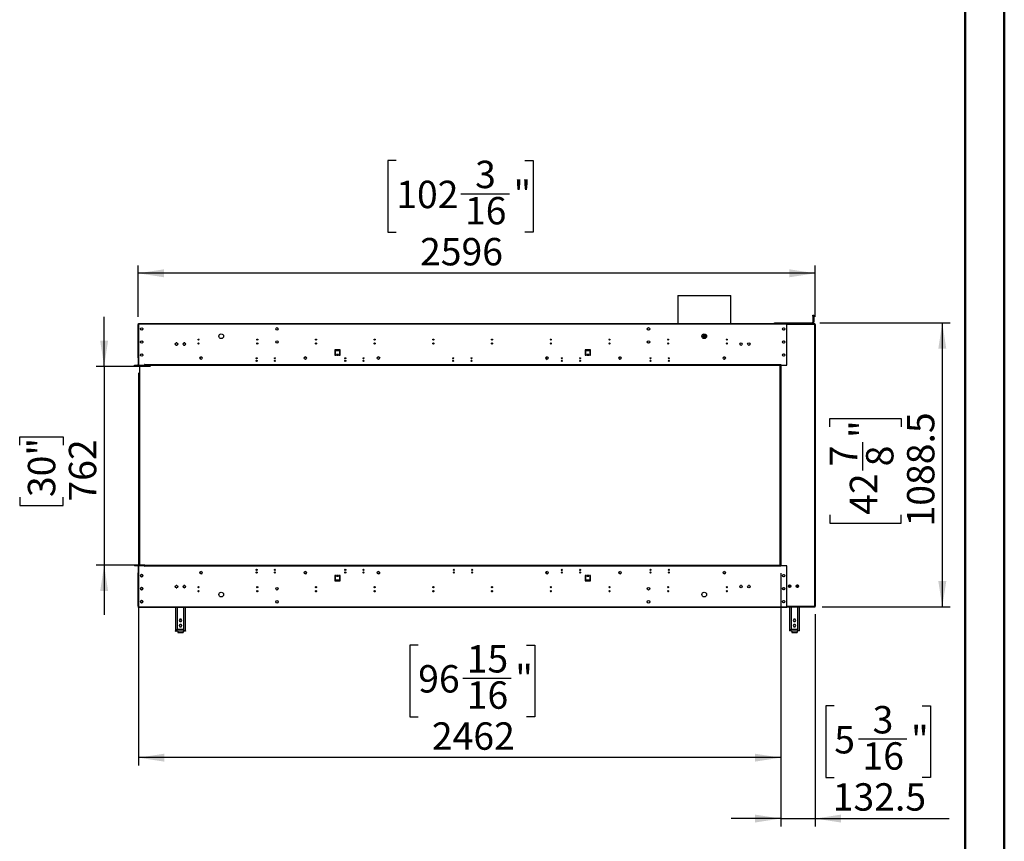
# Model space of a CAD drawing. Units: millimetres. Extents: x 2 to 6302, y 6 to 8916.
# Drawn here: x 2527 to 6302, y 2572 to 5721 of the extents above; entities that cross this region are included whole.
import ezdxf

# ---------------------------------------------------------------- set-up
doc = ezdxf.new("R2010")
doc.units = ezdxf.units.MM
doc.header["$LTSCALE"] = 30
doc.layers.add('FORMAT', color=7, linetype='Continuous')
doc.styles.add('SLDTEXTSTYLE0', font='TXT', dxfattribs={"width": 0.75})
doc.dimstyles.new('SLDDIMSTYLE0', dxfattribs={"dimtxt": 105, "dimasz": 99.06, "dimexe": 0, "dimexo": 0.0625, "dimgap": 26.25, "dimtad": 1, "dimdec": 1, "dimrnd": 1e-09, "dimzin": 12, "dimdsep": 46, "dimtxsty": 'SLDTEXTSTYLE0', "dimsah": 1, "dimcen": 0.09, "dimadec": 0, "dimazin": 3, "dimtfac": 1, "dimtdec": 1, "dimtofl": 0, "dimtmove": 0, "dimatfit": 3, "dimfxl": 0, "dimfrac": 2, "dimtolj": 1, "dimtzin": 12, "dimarcsym": 0})
doc.dimstyles.new('SLDDIMSTYLE1', dxfattribs={"dimtxt": 105, "dimasz": 99.06, "dimexe": 0, "dimexo": 0.0625, "dimgap": 26.25, "dimtad": 1, "dimdec": 1, "dimrnd": 1e-09, "dimzin": 12, "dimdsep": 46, "dimtxsty": 'SLDTEXTSTYLE0', "dimsah": 1, "dimcen": 0.09, "dimadec": 0, "dimazin": 3, "dimtfac": 1, "dimtdec": 1, "dimtmove": 0, "dimatfit": 0, "dimfxl": 0, "dimfrac": 2, "dimtolj": 1, "dimtzin": 12, "dimarcsym": 0})

# ---------------------------------------------------------------- blocks, each defined once
blk = doc.blocks.new('_D')
at = {"layer": 'FORMAT'}
for p, q in [((5595.7, 4558.7), (6094.6, 4558.7)), ((6064.6, 4558.7), (6064.6, 3470.2)), ((5632.9, 4160.9), (5632.9, 4192.9)), ((5632.9, 4192.9), (5907.5, 4192.9)), ((5907.5, 4192.9), (5907.5, 4160.9)), ((5759.5, 3993.8), (5759.5, 4102.2)), ((5632.9, 3823.3), (5632.9, 3791.3)), ((5907.5, 3791.3), (5907.5, 3823.3)), ((5632.9, 3791.3), (5907.5, 3791.3)), ((5603.9, 3470.2), (6094.6, 3470.2))]:
    blk.add_line(p, q, dxfattribs=at)
for points in [[(6064.6, 4558.7), (6049.4, 4459.7), (6079.9, 4459.7)], [(6064.6, 3470.2), (6079.9, 3569.3), (6049.4, 3569.3)]]:
    blk.add_solid(points, dxfattribs=at)
at = {"layer": 'FORMAT', "char_height": 105, "attachment_point": 1, "rotation": 90, "style": 'SLDTEXTSTYLE0'}
for s, insert in [('1088.5', (5929.3, 3778.7)), ('"', (5710, 4117.6)), ('7', (5633.3, 4009.2)), ('8', (5772.2, 4009.2)), ('42', (5710, 3823.3))]:
    blk.add_mtext(s, dxfattribs=dict(at, insert=insert))
blk = doc.blocks.new('_D_1')
at = {"layer": 'FORMAT'}
for p, q in [((5445.1, 3600), (5445.1, 2629.3)), ((5577.6, 3443.2), (5577.6, 2629.3)), ((5650.3, 3091), (5618.3, 3091)), ((5618.3, 3091), (5618.3, 2816.4)), ((5987.9, 3091), (6019.9, 3091)), ((6019.9, 3091), (6019.9, 2816.4)), ((5743.3, 2964.5), (5929.2, 2964.5)), ((5618.3, 2816.4), (5650.3, 2816.4)), ((6019.9, 2816.4), (5987.9, 2816.4)), ((5445.1, 2659.3), (5254.6, 2659.3)), ((5445.1, 2659.3), (5577.6, 2659.3)), ((5577.6, 2659.3), (6090.7, 2659.3))]:
    blk.add_line(p, q, dxfattribs=at)
for points in [[(5445.1, 2659.3), (5346, 2674.5), (5346, 2644)], [(5577.6, 2659.3), (5676.7, 2644), (5676.7, 2674.5)]]:
    blk.add_solid(points, dxfattribs=at)
at = {"layer": 'FORMAT', "char_height": 105, "attachment_point": 1, "style": 'SLDTEXTSTYLE0'}
for s, insert in [('3', (5797.5, 3090.6)), ('5', (5650.3, 3013.9)), ('"', (5944.6, 3013.9)), ('16', (5758.7, 2951.7)), ('132.5', (5644.6, 2794.6))]:
    blk.add_mtext(s, dxfattribs=dict(at, insert=insert))
blk = doc.blocks.new('_D_2')
at = {"layer": 'FORMAT'}
for p, q in [((2983.1, 4367.5), (2983.1, 2862.7)), ((5445.1, 3600), (5445.1, 2862.7)), ((4055.3, 3324.4), (4023.3, 3324.4)), ((4023.3, 3324.4), (4023.3, 3049.8)), ((4470.5, 3324.4), (4502.5, 3324.4)), ((4502.5, 3324.4), (4502.5, 3049.8)), ((4225.9, 3197.9), (4411.8, 3197.9)), ((4023.3, 3049.8), (4055.3, 3049.8)), ((4502.5, 3049.8), (4470.5, 3049.8)), ((5445.1, 2892.7), (2983.1, 2892.7))]:
    blk.add_line(p, q, dxfattribs=at)
for points in [[(2983.1, 2892.7), (3082.2, 2877.4), (3082.2, 2907.9)], [(5445.1, 2892.7), (5346, 2907.9), (5346, 2877.4)]]:
    blk.add_solid(points, dxfattribs=at)
at = {"layer": 'FORMAT', "char_height": 105, "attachment_point": 1, "style": 'SLDTEXTSTYLE0'}
for s, insert in [('15', (4241.3, 3324)), ('96', (4055.3, 3247.3)), ('"', (4427.2, 3247.3)), ('16', (4241.3, 3185.1)), ('2462', (4107.7, 3028))]:
    blk.add_mtext(s, dxfattribs=dict(at, insert=insert))
blk = doc.blocks.new('_D_3')
at = {"layer": 'FORMAT'}
for p, q in [((2851.2, 4392), (2851.2, 4582.5)), ((3029, 4392), (2821.2, 4392)), ((2851.2, 4392), (2851.2, 3630)), ((2527.4, 4089.8), (2527.4, 4121.8)), ((2527.4, 4121.8), (2694.1, 4121.8)), ((2694.1, 4121.8), (2694.1, 4089.8)), ((2527.4, 3891.3), (2527.4, 3859.3)), ((2694.1, 3859.3), (2694.1, 3891.3)), ((2527.4, 3859.3), (2694.1, 3859.3)), ((2976.6, 3630), (2821.2, 3630)), ((2851.2, 3630), (2851.2, 3439.5))]:
    blk.add_line(p, q, dxfattribs=at)
for points in [[(2851.2, 4392), (2866.4, 4491), (2836, 4491)], [(2851.2, 3630), (2836, 3530.9), (2866.4, 3530.9)]]:
    blk.add_solid(points, dxfattribs=at)
at = {"layer": 'FORMAT', "char_height": 105, "attachment_point": 1, "rotation": 90, "style": 'SLDTEXTSTYLE0'}
for s, insert in [('30"', (2558.8, 3891.3)), ('762', (2715.9, 3874.2))]:
    blk.add_mtext(s, dxfattribs=dict(at, insert=insert))
blk = doc.blocks.new('_D_4')
at = {"layer": 'FORMAT'}
for p, q in [((3971.1, 5180.8), (3939.1, 5180.8)), ((3939.1, 5180.8), (3939.1, 4906.2)), ((4463.8, 5180.8), (4495.8, 5180.8)), ((4495.8, 5180.8), (4495.8, 4906.2)), ((4219.2, 5054.2), (4405.1, 5054.2)), ((3939.1, 4906.2), (3971.1, 4906.2)), ((4495.8, 4906.2), (4463.8, 4906.2)), ((2981.6, 4582), (2981.6, 4779.1)), ((5577.6, 4582.7), (5577.6, 4779.1)), ((5577.6, 4749.1), (2981.6, 4749.1))]:
    blk.add_line(p, q, dxfattribs=at)
for points in [[(2981.6, 4749.1), (3080.7, 4733.8), (3080.7, 4764.3)], [(5577.6, 4749.1), (5478.5, 4764.3), (5478.5, 4733.8)]]:
    blk.add_solid(points, dxfattribs=at)
at = {"layer": 'FORMAT', "char_height": 105, "attachment_point": 1, "style": 'SLDTEXTSTYLE0'}
for s, insert in [('3', (4273.4, 5180.4)), ('102', (3971.1, 5103.7)), ('"', (4420.5, 5103.7)), ('16', (4234.6, 5041.5)), ('2596', (4062.3, 4884.4))]:
    blk.add_mtext(s, dxfattribs=dict(at, insert=insert))

msp = doc.modelspace()

# ---------------------------------------------------------------- linework, layer by layer
at = {"color": 7, "linetype": 'Continuous', "lineweight": 50}
for p, q in [((6302.37, 6.44), (6302.37, 8916.44)), ((6152.37, 156.44), (6152.37, 8766.16))]:
    msp.add_line(p, q, dxfattribs=at)
at = {"color": 7, "linetype": 'Continuous', "lineweight": 25}
for p, q in [((5050.85, 4663.54), (5050.85, 4557.21)), ((5050.85, 4663.54), (5080.23, 4663.54)), ((5080.23, 4663.54), (5254.05, 4663.54)), ((5254.05, 4557.21), (5254.05, 4663.54)), ((5568.73, 4588.71), (5571.73, 4588.71)), ((5568.73, 4584.71), (5568.73, 4588.71)), ((5568.73, 4584.71), (5568.73, 4561.71)), ((5571.73, 4584.71), (5568.73, 4584.71)), ((5571.73, 4588.71), (5571.73, 4584.71)), ((5571.73, 4584.71), (5571.73, 4561.71)), ((2981.6, 4425.46), (2981.6, 4551.96)), ((2983.1, 4557.21), (5468.6, 4557.21)), ((2983.1, 4554.71), (2983.1, 4557.21)), ((5468.6, 4554.71), (2983.1, 4554.71)), ((2983.1, 4554.71), (2983.1, 4397.46)), ((2990.55, 4534.35), (2990.55, 4537.07)), ((2991.64, 4538.97), (2994, 4540.33)), ((2994, 4531.09), (2991.64, 4532.45)), ((2996.19, 4540.33), (2998.55, 4538.97)), ((2998.55, 4532.45), (2996.19, 4531.09)), ((2999.65, 4537.07), (2999.65, 4534.35)), ((4934.55, 4538.59), (4938.22, 4540.71)), ((4934.55, 4533.33), (4934.55, 4538.59)), ((4938.22, 4531.21), (4934.55, 4533.33)), ((5421.73, 4557.21), (5421.73, 4558.71)), ((5421.73, 4558.71), (5425.73, 4558.71)), ((5425.73, 4558.71), (5565.73, 4558.71)), ((5451.98, 4536.8), (5453.34, 4539.17)), ((5453.34, 4532.25), (5451.98, 4534.62)), ((5455.23, 4540.26), (5457.96, 4540.26)), ((5457.96, 4531.16), (5455.23, 4531.16)), ((5459.86, 4539.17), (5461.22, 4536.8)), ((5461.22, 4534.62), (5459.86, 4532.25)), ((5468.6, 4557.21), (5468.6, 4554.71)), ((5573.89, 4555.71), (5468.6, 4555.71)), ((5468.6, 4397.46), (5468.6, 4554.71)), ((5565.73, 4558.71), (5565.73, 4555.71)), ((5568.73, 4561.71), (5571.73, 4561.71)), ((5574.6, 4555.71), (5573.89, 4555.71)), ((5574.6, 4554.21), (5574.36, 4554.21)), ((5574.6, 4555.71), (5574.6, 4554.21)), ((5574.6, 4552.71), (5574.6, 3473.21)), ((5577.6, 4552.71), (5574.6, 4552.71)), ((5577.6, 4552.71), (5577.6, 3473.21)), ((5151.18, 4512.27), (5151.18, 4510.17)), ((5152.35, 4509.38), (5152.35, 4512.28)), ((5152.42, 4510.17), (5152.42, 4512.27)), ((5152.76, 4510.17), (5152.42, 4510.17)), ((5152.76, 4512.21), (5152.76, 4510.17)), ((5155.48, 4505.94), (5155.23, 4505.92)), ((2990.55, 4484.35), (2990.55, 4487.07)), ((2991.64, 4488.97), (2994, 4490.33)), ((2994, 4481.09), (2991.64, 4482.45)), ((2996.19, 4490.33), (2998.55, 4488.97)), ((2998.55, 4482.45), (2996.19, 4481.09)), ((2999.65, 4487.07), (2999.65, 4484.35)), ((3125.34, 4481.12), (3123.98, 4478.76)), ((3123.98, 4476.57), (3125.34, 4474.2)), ((3127.23, 4473.11), (3129.96, 4473.11)), ((3129.96, 4482.21), (3127.24, 4482.21)), ((3133.22, 4478.76), (3131.86, 4481.12)), ((3131.86, 4474.2), (3133.22, 4476.57)), ((3155.34, 4481.12), (3153.98, 4478.76)), ((3153.98, 4476.57), (3155.34, 4474.2)), ((3157.23, 4473.11), (3159.96, 4473.11)), ((3159.96, 4482.21), (3157.24, 4482.21)), ((3163.22, 4478.76), (3161.86, 4481.12)), ((3161.86, 4474.2), (3163.22, 4476.57)), ((3755.85, 4455.46), (3735.85, 4455.46)), ((3735.85, 4455.46), (3735.85, 4435.46)), ((3755.85, 4435.46), (3755.85, 4455.46)), ((4715.85, 4455.46), (4695.85, 4455.46)), ((4695.85, 4455.46), (4695.85, 4435.46)), ((4715.85, 4435.46), (4715.85, 4455.46)), ((4934.55, 4488.59), (4938.22, 4490.71)), ((4934.55, 4483.33), (4934.55, 4488.59)), ((4938.22, 4481.21), (4934.55, 4483.33)), ((5451.98, 4486.8), (5453.34, 4489.17)), ((5453.34, 4482.25), (5451.98, 4484.62)), ((5455.23, 4490.26), (5457.96, 4490.26)), ((5457.96, 4481.16), (5455.23, 4481.16)), ((5459.86, 4489.17), (5461.22, 4486.8)), ((5461.22, 4484.62), (5459.86, 4482.25)), ((2983.1, 4425.46), (2981.6, 4425.46)), ((2981.6, 4424.71), (2981.6, 4425.46)), ((2983.1, 4424.71), (2981.6, 4424.71)), ((2981.6, 4424.71), (2981.6, 4398.96)), ((2990.55, 4434.35), (2990.55, 4437.07)), ((2991.64, 4438.97), (2994, 4440.33)), ((2994, 4431.09), (2991.64, 4432.45)), ((2996.19, 4440.33), (2998.55, 4438.97)), ((2998.55, 4432.45), (2996.19, 4431.09)), ((2999.65, 4437.07), (2999.65, 4434.35)), ((3735.85, 4435.96), (3739.85, 4435.96)), ((3735.85, 4435.46), (3739.85, 4435.46)), ((3737.85, 4437.46), (3737.85, 4453.46)), ((3737.85, 4453.46), (3753.85, 4453.46)), ((3739.85, 4437.46), (3737.85, 4437.46)), ((3739.85, 4435.46), (3739.85, 4437.46)), ((3749.85, 4437.46), (3741.85, 4437.46)), ((3741.85, 4437.46), (3741.85, 4435.46)), ((3741.85, 4435.96), (3749.85, 4435.96)), ((3741.85, 4435.46), (3749.85, 4435.46)), ((3749.85, 4435.46), (3749.85, 4437.46)), ((3753.85, 4437.46), (3751.85, 4437.46)), ((3751.85, 4437.46), (3751.85, 4435.46)), ((3751.85, 4435.96), (3755.85, 4435.96)), ((3751.85, 4435.46), (3755.85, 4435.46)), ((3753.85, 4453.46), (3753.85, 4437.46)), ((4695.85, 4435.96), (4699.85, 4435.96)), ((4695.85, 4435.46), (4699.85, 4435.46)), ((4697.85, 4453.46), (4713.85, 4453.46)), ((4697.85, 4437.46), (4697.85, 4453.46)), ((4699.85, 4437.46), (4697.85, 4437.46)), ((4699.85, 4435.46), (4699.85, 4437.46)), ((4701.85, 4437.46), (4701.85, 4435.46)), ((4709.85, 4437.46), (4701.85, 4437.46)), ((4701.85, 4435.96), (4709.85, 4435.96)), ((4701.85, 4435.46), (4709.85, 4435.46)), ((4709.85, 4435.46), (4709.85, 4437.46)), ((4713.85, 4437.46), (4711.85, 4437.46)), ((4711.85, 4437.46), (4711.85, 4435.46)), ((4711.85, 4435.96), (4715.85, 4435.96)), ((4711.85, 4435.46), (4715.85, 4435.46)), ((4713.85, 4453.46), (4713.85, 4437.46)), ((5451.98, 4436.8), (5453.34, 4439.17)), ((5453.34, 4432.25), (5451.98, 4434.62)), ((5455.23, 4440.26), (5457.96, 4440.26)), ((5457.96, 4431.16), (5455.23, 4431.16)), ((5459.86, 4439.17), (5461.22, 4436.8)), ((5461.22, 4434.62), (5459.86, 4432.25)), ((2968.1, 4395.96), (2968.1, 4397.46)), ((2968.1, 4397.46), (3006.6, 4397.46)), ((2968.1, 4395.96), (3006.6, 4395.96)), ((2981.6, 4398.96), (2983.1, 4398.96)), ((2987.1, 4395.96), (2987.1, 3629.96)), ((3006.6, 4399.21), (3005.85, 4399.21)), ((3005.85, 4399.21), (3005.85, 4397.46)), ((3006.6, 4398.46), (3006.6, 4399.21)), ((3006.6, 4398.46), (3006.6, 4397.46)), ((5445.1, 4398.46), (3006.6, 4398.46)), ((3006.6, 4395.96), (3006.6, 4397.46)), ((5445.1, 4397.46), (3006.6, 4397.46)), ((5445.1, 4395.96), (3006.6, 4395.96)), ((5443.1, 3629.96), (5443.1, 4395.96)), ((5443.6, 3629.96), (5443.6, 4395.96)), ((5443.6, 4395.96), (5445.1, 4395.96)), ((5445.85, 4399.21), (5445.1, 4399.21)), ((5445.1, 4399.21), (5445.1, 4398.46)), ((5445.1, 4397.46), (5445.1, 4398.46)), ((5445.85, 4397.46), (5445.1, 4397.46)), ((5445.1, 4395.96), (5445.1, 4397.46)), ((5445.1, 3629.96), (5445.1, 4395.96)), ((5446.6, 4395.96), (5445.1, 4395.96)), ((5445.85, 4397.46), (5445.85, 4399.21)), ((5445.85, 4397.46), (5468.6, 4397.46)), ((5446.6, 3629.96), (5446.6, 4395.96)), ((5446.6, 4395.96), (5448.1, 4395.96)), ((5448.1, 4395.96), (5448.1, 4397.46)), ((2968.1, 3629.96), (2968.1, 3628.46)), ((3006.6, 3629.96), (2968.1, 3629.96)), ((3006.6, 3628.46), (2968.1, 3628.46)), ((2981.6, 3626.96), (2983.1, 3626.96)), ((2981.6, 3626.96), (2981.6, 3601.21)), ((2983.1, 3628.46), (2983.1, 3471.21)), ((3005.85, 3628.46), (3005.85, 3626.71)), ((3005.85, 3626.71), (3006.6, 3626.71)), ((3006.6, 3629.96), (3006.6, 3628.46)), ((3006.6, 3629.96), (5445.1, 3629.96)), ((3006.6, 3628.46), (5445.1, 3628.46)), ((3006.6, 3628.46), (3006.6, 3627.46)), ((3006.6, 3627.46), (5445.1, 3627.46)), ((3006.6, 3626.71), (3006.6, 3627.46)), ((5443.6, 3629.96), (5445.1, 3629.96)), ((5445.1, 3629.96), (5446.6, 3629.96)), ((5445.1, 3629.96), (5445.1, 3628.46)), ((5445.1, 3628.46), (5445.85, 3628.46)), ((5445.1, 3627.46), (5445.1, 3628.46)), ((5445.1, 3627.46), (5445.1, 3626.71)), ((5445.1, 3626.71), (5445.85, 3626.71)), ((5445.85, 3626.71), (5445.85, 3628.46)), ((5468.6, 3628.46), (5445.85, 3628.46)), ((5448.1, 3629.96), (5446.6, 3629.96)), ((5448.1, 3628.46), (5448.1, 3629.96)), ((5468.6, 3471.21), (5468.6, 3628.46)), ((2983.1, 3601.21), (2981.6, 3601.21)), ((2981.6, 3600.46), (2981.6, 3601.21)), ((2981.6, 3600.46), (2983.1, 3600.46)), ((2981.6, 3473.96), (2981.6, 3600.46)), ((2990.55, 3591.57), (2990.55, 3588.85)), ((2994, 3594.83), (2991.64, 3593.47)), ((2991.64, 3586.95), (2994, 3585.59)), ((2998.55, 3593.47), (2996.19, 3594.83)), ((2996.19, 3585.59), (2998.55, 3586.95)), ((2999.65, 3588.85), (2999.65, 3591.57)), ((3220.47, 3598.81), (3226.4, 3598.81)), ((3620.47, 3598.81), (3626.4, 3598.81)), ((3739.85, 3590.46), (3735.85, 3590.46)), ((3735.85, 3590.46), (3735.85, 3570.46)), ((3735.85, 3589.96), (3739.85, 3589.96)), ((3737.85, 3572.46), (3737.85, 3588.46)), ((3737.85, 3588.46), (3739.85, 3588.46)), ((3739.85, 3588.46), (3739.85, 3590.46)), ((3749.85, 3590.46), (3741.85, 3590.46)), ((3741.85, 3590.46), (3741.85, 3588.46)), ((3741.85, 3589.96), (3749.85, 3589.96)), ((3741.85, 3588.46), (3749.85, 3588.46)), ((3749.85, 3588.46), (3749.85, 3590.46)), ((3755.85, 3590.46), (3751.85, 3590.46)), ((3751.85, 3590.46), (3751.85, 3588.46)), ((3751.85, 3589.96), (3755.85, 3589.96)), ((3751.85, 3588.46), (3753.85, 3588.46)), ((3753.85, 3588.46), (3753.85, 3572.46)), ((3755.85, 3570.46), (3755.85, 3590.46)), ((3900.47, 3598.81), (3906.4, 3598.81)), ((4546.47, 3598.81), (4552.4, 3598.81)), ((4604, 3611.46), (4607.7, 3611.46)), ((4674, 3611.46), (4677.7, 3611.46)), ((4699.85, 3590.46), (4695.85, 3590.46)), ((4695.85, 3590.46), (4695.85, 3570.46)), ((4695.85, 3589.96), (4699.85, 3589.96)), ((4697.85, 3572.46), (4697.85, 3588.46)), ((4697.85, 3588.46), (4699.85, 3588.46)), ((4699.85, 3588.46), (4699.85, 3590.46)), ((4709.85, 3590.46), (4701.85, 3590.46)), ((4701.85, 3590.46), (4701.85, 3588.46)), ((4701.85, 3589.96), (4709.85, 3589.96)), ((4701.85, 3588.46), (4709.85, 3588.46)), ((4709.85, 3588.46), (4709.85, 3590.46)), ((4715.85, 3590.46), (4711.85, 3590.46)), ((4711.85, 3590.46), (4711.85, 3588.46)), ((4711.85, 3589.96), (4715.85, 3589.96)), ((4711.85, 3588.46), (4713.85, 3588.46)), ((4713.85, 3588.46), (4713.85, 3572.46)), ((4715.85, 3570.46), (4715.85, 3590.46)), ((4826.47, 3598.81), (4829.1, 3598.81)), ((4829.1, 3598.81), (4829.1, 3597.3)), ((4830.6, 3598.81), (4832.4, 3598.81)), ((4830.6, 3597.55), (4830.6, 3598.81)), ((4947.6, 3611.31), (4947.59, 3611.31)), ((5226.47, 3598.81), (5229.1, 3598.81)), ((5229.1, 3598.81), (5229.1, 3597.3)), ((5230.6, 3598.81), (5232.4, 3598.81)), ((5230.6, 3597.55), (5230.6, 3598.81)), ((5451.98, 3591.3), (5453.34, 3593.67)), ((5453.34, 3586.75), (5451.98, 3589.12)), ((5455.23, 3594.76), (5457.96, 3594.76)), ((5459.86, 3593.67), (5461.22, 3591.3)), ((5461.22, 3589.12), (5459.86, 3586.75)), ((3125.44, 3551.81), (3123.95, 3549.22)), ((3130.34, 3552.68), (3126.86, 3552.68)), ((3130.22, 3552.73), (3126.98, 3552.73)), ((3133.25, 3549.22), (3131.75, 3551.81)), ((3155.44, 3551.81), (3153.95, 3549.22)), ((3160.34, 3552.68), (3156.86, 3552.68)), ((3160.22, 3552.73), (3156.98, 3552.73)), ((3163.25, 3549.22), (3161.75, 3551.81)), ((3735.85, 3579.81), (3737.85, 3579.81)), ((3735.85, 3578.68), (3737.85, 3578.68)), ((3735.85, 3570.46), (3755.85, 3570.46)), ((3753.85, 3572.46), (3737.85, 3572.46)), ((3753.85, 3579.81), (3755.85, 3579.81)), ((3753.85, 3578.68), (3755.85, 3578.68)), ((4695.85, 3579.81), (4697.85, 3579.81)), ((4695.85, 3578.68), (4697.85, 3578.68)), ((4695.85, 3570.46), (4715.85, 3570.46)), ((4713.85, 3572.46), (4697.85, 3572.46)), ((4713.85, 3579.81), (4715.85, 3579.81)), ((4713.85, 3578.68), (4715.85, 3578.68)), ((5294.84, 3552.68), (5291.36, 3552.68)), ((5324.84, 3552.68), (5321.36, 3552.68)), ((5457.96, 3585.66), (5455.23, 3585.66)), ((5477.34, 3549.92), (5479.97, 3554.47)), ((5479.97, 3545.37), (5477.34, 3549.92)), ((5483.68, 3548.68), (5478.06, 3548.68)), ((5483.62, 3548.46), (5478.19, 3548.46)), ((5479.97, 3554.47), (5480.46, 3554.47)), ((5507.34, 3549.92), (5509.97, 3554.47)), ((5509.97, 3545.37), (5507.34, 3549.92)), ((5513.68, 3548.68), (5508.06, 3548.68)), ((5513.62, 3548.46), (5508.19, 3548.46)), ((5509.97, 3554.47), (5510.46, 3554.47)), ((2990.55, 3541.57), (2990.55, 3538.85)), ((2994, 3544.83), (2991.64, 3543.47)), ((2991.64, 3536.95), (2994, 3535.59)), ((2998.55, 3543.47), (2996.19, 3544.83)), ((2996.19, 3535.59), (2998.55, 3536.95)), ((2999.65, 3538.85), (2999.65, 3541.57)), ((3124.01, 3547.02), (3125.23, 3544.91)), ((3127.55, 3543.63), (3129.64, 3543.63)), ((3131.97, 3544.91), (3133.18, 3547.02)), ((3154.01, 3547.02), (3155.23, 3544.91)), ((3157.55, 3543.63), (3159.64, 3543.63)), ((3161.97, 3544.91), (3163.18, 3547.02)), ((5451.98, 3541.3), (5453.34, 3543.67)), ((5453.34, 3536.75), (5451.98, 3539.12)), ((5455.23, 3544.76), (5457.96, 3544.76)), ((5457.96, 3535.66), (5455.23, 3535.66)), ((5459.86, 3543.67), (5461.22, 3541.3)), ((5461.22, 3539.12), (5459.86, 3536.75)), ((5482.35, 3546.46), (5479.34, 3546.46)), ((5480.46, 3545.37), (5479.97, 3545.37)), ((5512.35, 3546.46), (5509.34, 3546.46)), ((5510.46, 3545.37), (5509.97, 3545.37)), ((2990.55, 3491.57), (2990.55, 3488.85)), ((2994, 3494.83), (2991.64, 3493.47)), ((2991.64, 3486.95), (2994, 3485.59)), ((2998.55, 3493.47), (2996.19, 3494.83)), ((2996.19, 3485.59), (2998.55, 3486.95)), ((2999.65, 3488.85), (2999.65, 3491.57)), ((5451.98, 3491.3), (5453.34, 3493.67)), ((5453.34, 3486.75), (5451.98, 3489.12)), ((5455.23, 3494.76), (5457.96, 3494.76)), ((5457.96, 3485.66), (5455.23, 3485.66)), ((5459.86, 3493.67), (5461.22, 3491.3)), ((5461.22, 3489.12), (5459.86, 3486.75)), ((5574.6, 3473.21), (5577.6, 3473.21)), ((2983.1, 3468.71), (2983.1, 3471.21)), ((2983.1, 3471.21), (5468.6, 3471.21)), ((5468.6, 3468.71), (2983.1, 3468.71)), ((3124.6, 3468.71), (3124.6, 3378.68)), ((3162.6, 3378.68), (3162.6, 3468.71)), ((5468.6, 3471.21), (5468.6, 3468.71)), ((5468.6, 3470.21), (5573.89, 3470.21)), ((5478.6, 3470.21), (5478.6, 3378.68)), ((5516.6, 3378.68), (5516.6, 3470.21)), ((5573.89, 3470.21), (5574.6, 3470.21)), ((5574.36, 3471.71), (5574.6, 3471.71)), ((5574.6, 3470.21), (5574.6, 3471.71)), ((3140.97, 3423.23), (3138.34, 3418.68)), ((3138.34, 3418.68), (3140.97, 3414.13)), ((3140.97, 3403.23), (3138.34, 3398.68)), ((3138.34, 3398.68), (3140.97, 3394.13)), ((3140.97, 3422.66), (3138.51, 3418.39)), ((3140.97, 3402.66), (3138.51, 3398.39)), ((3146.23, 3423.23), (3140.97, 3423.23)), ((3146.23, 3422.66), (3140.97, 3422.66)), ((3140.97, 3414.13), (3146.23, 3414.13)), ((3146.23, 3403.23), (3140.97, 3403.23)), ((3146.23, 3402.66), (3140.97, 3402.66)), ((3148.85, 3418.68), (3146.23, 3423.23)), ((3148.69, 3418.39), (3146.23, 3422.66)), ((3146.23, 3414.13), (3148.85, 3418.68)), ((3148.85, 3398.68), (3146.23, 3403.23)), ((3148.69, 3398.39), (3146.23, 3402.66)), ((3146.23, 3394.13), (3148.85, 3398.68)), ((5494.97, 3423.23), (5492.34, 3418.68)), ((5492.34, 3418.68), (5494.97, 3414.13)), ((5494.97, 3403.23), (5492.34, 3398.68)), ((5492.34, 3398.68), (5494.97, 3394.13)), ((5500.23, 3423.23), (5494.97, 3423.23)), ((5494.97, 3414.13), (5500.23, 3414.13)), ((5500.23, 3403.23), (5494.97, 3403.23)), ((5502.85, 3418.68), (5500.23, 3423.23)), ((5500.23, 3414.13), (5502.85, 3418.68)), ((5502.85, 3398.68), (5500.23, 3403.23)), ((5500.23, 3394.13), (5502.85, 3398.68)), ((3124.6, 3378.11), (3124.6, 3378.68)), ((3130.6, 3378.68), (3124.6, 3378.68)), ((3124.6, 3378.11), (3127.6, 3378.11)), ((3127.6, 3378.11), (3127.6, 3378.68)), ((3127.6, 3378.11), (3127.9, 3378.11)), ((3127.9, 3378.68), (3127.9, 3378.11)), ((3133.6, 3378.11), (3127.9, 3378.11)), ((3130.6, 3378.68), (3130.6, 3384.68)), ((3130.6, 3384.68), (3156.6, 3384.68)), ((3130.6, 3378.68), (3156.6, 3378.68)), ((3133.6, 3378.68), (3133.6, 3372.68)), ((3133.6, 3372.68), (3153.6, 3372.68)), ((3140.97, 3394.13), (3146.23, 3394.13)), ((3153.6, 3378.68), (3153.6, 3372.68)), ((3159.3, 3378.11), (3153.6, 3378.11)), ((3156.6, 3378.68), (3156.6, 3384.68)), ((3162.6, 3378.68), (3156.6, 3378.68)), ((3159.3, 3378.68), (3159.3, 3378.11)), ((3159.3, 3378.11), (3159.6, 3378.11)), ((3159.6, 3378.68), (3159.6, 3378.11)), ((3162.6, 3378.11), (3159.6, 3378.11)), ((3162.6, 3378.68), (3162.6, 3378.11)), ((5484.6, 3378.68), (5478.6, 3378.68)), ((5484.6, 3378.68), (5484.6, 3384.68)), ((5484.6, 3384.68), (5510.6, 3384.68)), ((5484.6, 3378.68), (5510.6, 3378.68)), ((5487.6, 3378.68), (5487.6, 3372.68)), ((5487.6, 3372.68), (5507.6, 3372.68)), ((5494.97, 3394.13), (5500.23, 3394.13)), ((5507.6, 3378.68), (5507.6, 3372.68)), ((5510.6, 3378.68), (5510.6, 3384.68)), ((5516.6, 3378.68), (5510.6, 3378.68))]:
    msp.add_line(p, q, dxfattribs=at)
at = {"color": 8, "linetype": 'Continuous', "lineweight": 25}
for p, q in [((5425.73, 4558.71), (5425.73, 4557.21)), ((5574.6, 4552.71), (5468.6, 4552.71)), ((5155.99, 4507.34), (5155.99, 4508.79)), ((3755.85, 4453.96), (3735.85, 4453.96)), ((4715.85, 4453.96), (4695.85, 4453.96)), ((4947.92, 3612.81), (4947.28, 3612.81)), ((3737.85, 3574.68), (3735.85, 3574.68)), ((3755.85, 3574.68), (3753.85, 3574.68)), ((4697.85, 3574.68), (4695.85, 3574.68)), ((4715.85, 3574.68), (4713.85, 3574.68)), ((5482.96, 3552.68), (5478.94, 3552.68)), ((5512.96, 3552.68), (5508.94, 3552.68)), ((3211.31, 3530.45), (3215.38, 3530.45)), ((3211.92, 3529.42), (3214.78, 3529.42)), ((3436.31, 3530.45), (3440.38, 3530.45)), ((3436.92, 3529.42), (3439.78, 3529.42)), ((3661.31, 3530.45), (3665.38, 3530.45)), ((3661.92, 3529.42), (3664.78, 3529.42)), ((3886.31, 3530.45), (3890.38, 3530.45)), ((3886.92, 3529.42), (3889.78, 3529.42)), ((4111.31, 3530.45), (4115.38, 3530.45)), ((4111.92, 3529.42), (4114.78, 3529.42)), ((4336.31, 3530.45), (4340.38, 3530.45)), ((4336.92, 3529.42), (4339.78, 3529.42)), ((4561.31, 3530.45), (4565.38, 3530.45)), ((4561.92, 3529.42), (4564.78, 3529.42)), ((4786.31, 3530.45), (4790.38, 3530.45)), ((4786.92, 3529.42), (4789.78, 3529.42)), ((5011.31, 3530.45), (5015.38, 3530.45)), ((5011.92, 3529.42), (5014.78, 3529.42)), ((5236.31, 3530.45), (5240.38, 3530.45)), ((5236.92, 3529.42), (5239.78, 3529.42)), ((5453.22, 3543.46), (5459.98, 3543.46)), ((5468.6, 3473.21), (5574.6, 3473.21)), ((3130.6, 3468.71), (3130.6, 3384.68)), ((3156.6, 3384.68), (3156.6, 3468.71)), ((5484.6, 3470.21), (5484.6, 3384.68)), ((5510.6, 3384.68), (5510.6, 3470.21))]:
    msp.add_line(p, q, dxfattribs=at)
at = {"color": 7, "linetype": 'Continuous', "lineweight": 25, "flags": 128}
for points in [[(5151.8, 4507.95), (5152.21, 4508.85), (5152.42, 4510.17)], [(5152.76, 4510.17), (5152.55, 4508.85), (5151.97, 4507.69)]]:
    msp.add_lwpolyline(points, dxfattribs=at)
at = {"color": 7, "linetype": 'Continuous', "lineweight": 25}
for centre, radius in [((2995.1, 4535.71), 4.75), ((3513.6, 4535.96), 4.75), ((4938.1, 4535.96), 4.75), ((5456.6, 4535.71), 4.75), ((3213.35, 4494.96), 2.1), ((3299.9, 4507.96), 9), ((3438.35, 4494.96), 2.1), ((3663.35, 4494.96), 2.1), ((3888.35, 4494.96), 2.1), ((4113.35, 4494.96), 2.1), ((4338.35, 4494.96), 2.1), ((4563.35, 4494.96), 2.1), ((4788.35, 4494.96), 2.1), ((5013.35, 4494.96), 2.1), ((5151.8, 4507.96), 9), ((5152.46, 4507.46), 6), ((5151.8, 4508.07), 4.25), ((5238.35, 4494.96), 2.1), ((2995.1, 4485.71), 4.75), ((3128.6, 4477.66), 4.75), ((3158.6, 4477.66), 4.75), ((3213.35, 4479.96), 2.1), ((3438.35, 4479.96), 2.1), ((3513.6, 4485.96), 4.75), ((3663.35, 4479.96), 2.1), ((3888.35, 4479.96), 2.1), ((4113.35, 4479.96), 2.1), ((4338.35, 4479.96), 2.1), ((4563.35, 4479.96), 2.1), ((4788.35, 4479.96), 2.1), ((4938.1, 4485.96), 4.75), ((5013.35, 4479.96), 2.1), ((5238.35, 4479.96), 2.1), ((5293.1, 4477.66), 4.75), ((5323.1, 4477.66), 4.75), ((5456.6, 4485.71), 4.75), ((2995.1, 4435.71), 4.75), ((3222.85, 4423.96), 4.75), ((3435.85, 4423.46), 2.1), ((3505.85, 4423.46), 2.1), ((3622.85, 4423.96), 4.75), ((3775.85, 4423.46), 2.1), ((3845.85, 4423.46), 2.1), ((3902.85, 4423.96), 4.75), ((4189.68, 4423.46), 2.1), ((4259.68, 4423.46), 2.1), ((4548.85, 4423.96), 4.75), ((4605.85, 4423.46), 2.1), ((4675.85, 4423.46), 2.1), ((4828.85, 4423.96), 4.75), ((4945.85, 4423.46), 2.1), ((5015.85, 4423.46), 2.1), ((5228.85, 4423.96), 4.75), ((5456.6, 4435.71), 4.75), ((3435.85, 4413.46), 2.1), ((3505.85, 4413.46), 2.1), ((3775.85, 4413.46), 2.1), ((3845.85, 4413.46), 2.1), ((4189.68, 4413.46), 2.1), ((4259.68, 4413.46), 2.1), ((4605.85, 4413.46), 2.1), ((4675.85, 4413.46), 2.1), ((4945.85, 4413.46), 2.1), ((5015.85, 4413.46), 2.1), ((2995.1, 3590.21), 4.75), ((3222.85, 3601.96), 4.75), ((3435.85, 3612.46), 2.1), ((3435.85, 3602.46), 2.1), ((3505.85, 3612.46), 2.1), ((3505.85, 3602.46), 2.1), ((3622.85, 3601.96), 4.75), ((3775.85, 3612.46), 2.1), ((3775.85, 3602.46), 2.1), ((3845.85, 3612.46), 2.1), ((3845.85, 3602.46), 2.1), ((3902.85, 3601.96), 4.75), ((4192.02, 3612.46), 2.1), ((4192.02, 3602.46), 2.1), ((4262.02, 3612.46), 2.1), ((4262.02, 3602.46), 2.1), ((4548.85, 3601.96), 4.75), ((4605.85, 3612.46), 2.1), ((4605.85, 3602.46), 2.1), ((4675.85, 3612.46), 2.1), ((4675.85, 3602.46), 2.1), ((4828.85, 3601.96), 4.75), ((4945.85, 3612.46), 2.1), ((4945.85, 3602.46), 2.1), ((5015.85, 3612.46), 2.1), ((5015.85, 3602.46), 2.1), ((5228.85, 3601.96), 4.75), ((5456.6, 3590.21), 4.75), ((3128.6, 3548.26), 4.75), ((3158.6, 3548.26), 4.75), ((5293.1, 3548.26), 4.75), ((5323.1, 3548.26), 4.75), ((5479.1, 3549.92), 4.75), ((5509.1, 3549.92), 4.75), ((2995.1, 3540.21), 4.75), ((3213.35, 3545.96), 2.1), ((3213.35, 3530.96), 2.1), ((3299.9, 3517.96), 9), ((3438.35, 3545.96), 2.1), ((3438.35, 3530.96), 2.1), ((3513.6, 3539.96), 4.75), ((3663.35, 3545.96), 2.1), ((3663.35, 3530.96), 2.1), ((3888.35, 3545.96), 2.1), ((3888.35, 3530.96), 2.1), ((4113.35, 3545.96), 2.1), ((4113.35, 3530.96), 2.1), ((4338.35, 3545.96), 2.1), ((4338.35, 3530.96), 2.1), ((4563.35, 3545.96), 2.1), ((4563.35, 3530.96), 2.1), ((4788.35, 3545.96), 2.1), ((4788.35, 3530.96), 2.1), ((4938.1, 3539.96), 4.75), ((5013.35, 3545.96), 2.1), ((5013.35, 3530.96), 2.1), ((5151.8, 3517.96), 9), ((5238.35, 3545.96), 2.1), ((5238.35, 3530.96), 2.1), ((5456.6, 3540.21), 4.75), ((2995.1, 3490.21), 4.75), ((3513.6, 3489.96), 4.75), ((4938.1, 3489.96), 4.75), ((5456.6, 3490.21), 4.75)]:
    msp.add_circle(centre, radius, dxfattribs=at)
for centre, radius, start, end in [((5565.73, 4561.71), 3, 270, 0), ((5565.73, 4561.71), 6, 270, 0), ((5155.41, 4510.15), 4.24, 179.80449, 269.83027), ((3224.02, 4423.96), 4.75, 97.09212, 262.90787), ((3624.02, 4423.96), 4.75, 97.09211, 262.90789), ((3904.02, 4423.96), 4.75, 97.09215, 262.90785), ((4550.02, 4423.96), 4.75, 97.09215, 262.90785), ((4830.02, 4423.96), 4.75, 97.09216, 262.90784), ((5230.02, 4423.96), 4.75, 97.09209, 262.9079), ((2980.1, 4398.96), 1.5, 270, 0), ((2980.1, 4398.96), 3, 330, 0), ((2980.1, 3626.96), 1.5, 0, 90), ((2980.1, 3626.96), 3, 0, 30), ((3224.02, 3601.96), 4.75, 97.09215, 262.90785), ((3437.02, 3616.17), 2.1, 230.10772, 274.7502), ((3507.02, 3616.17), 2.1, 230.10767, 274.75025), ((3624.02, 3601.96), 4.75, 97.09215, 262.90785), ((3775.85, 3616.17), 2.1, 241.87348, 298.12652), ((3845.85, 3616.17), 2.1, 241.87347, 298.12653), ((3904.02, 3601.96), 4.75, 97.0922, 262.9078), ((4192.02, 3616.17), 2.1, 241.87348, 298.12652), ((4262.02, 3616.17), 2.1, 241.87348, 298.12652), ((4550.02, 3601.96), 4.75, 97.09213, 180), ((4550.02, 3601.96), 4.75, 180, 262.90787), ((4830.02, 3601.96), 4.75, 97.09215, 180), ((4830.02, 3601.96), 4.75, 180, 262.90785), ((4947.02, 3612.46), 2.1, 106.21629, 253.78372), ((4949.35, 3612.46), 2.1, 146.44268, 213.37301), ((5017.02, 3612.46), 2.1, 106.21608, 253.78393), ((5019.35, 3612.46), 2.1, 146.44269, 213.55731), ((5230.02, 3601.96), 4.75, 97.09233, 180), ((5230.02, 3601.96), 4.75, 180, 262.90766)]:
    msp.add_arc(centre, radius, start, end, dxfattribs=at)
for points, knots in [([(2983.1, 4554.51), (2982.96, 4554.44), (2982.52, 4554.22), (2981.99, 4553.53), (2981.64, 4552.71), (2981.61, 4552.16), (2981.6, 4551.96)], [0, 0, 0, 0, 0.1465882, 0.47571766, 0.80484698, 1, 1, 1, 1]), ([(2981.6, 4551.96), (2981.63, 4552.02), (2981.7, 4552.13), (2982.24, 4552.31), (2982.74, 4552.42), (2983.08, 4552.49), (2983.1, 4552.49)], [0, 0, 0, 0, 0.32716877, 0.65435173, 0.98153472, 1, 1, 1, 1]), ([(5573.89, 4555.71), (5573.94, 4555.68), (5574.05, 4555.61), (5574.2, 4555.08), (5574.35, 4554.3), (5574.49, 4553.46), (5574.57, 4552.92), (5574.6, 4552.71)], [0, 0, 0, 0, 0.2171024, 0.4342122, 0.651322, 0.8684318, 1, 1, 1, 1]), ([(5577.6, 4552.71), (5577.56, 4553.05), (5577.5, 4553.73), (5576.97, 4554.64), (5576.19, 4555.32), (5575.35, 4555.66), (5574.8, 4555.7), (5574.6, 4555.71)], [0, 0, 0, 0, 0.2171024, 0.4342122, 0.651322, 0.8684318, 1, 1, 1, 1]), ([(5576.1, 4552.71), (5576.08, 4552.89), (5576.04, 4553.24), (5575.76, 4553.7), (5575.35, 4554.04), (5574.94, 4554.19), (5574.68, 4554.21), (5574.6, 4554.21)], [0, 0, 0, 0, 0.2242829, 0.4485659, 0.6727832, 0.8970003, 1, 1, 1, 1]), ([(2983.1, 3473.43), (2983.04, 3473.45), (2982.89, 3473.47), (2982.7, 3473.51), (2982.51, 3473.56), (2982.34, 3473.6), (2982.17, 3473.64), (2982.03, 3473.69), (2981.87, 3473.74), (2981.74, 3473.8), (2981.66, 3473.85), (2981.62, 3473.89), (2981.6, 3473.93), (2981.6, 3473.95), (2981.6, 3473.96)], [0, 0, 0, 0, 0.0684224, 0.151754, 0.2321582, 0.3131207, 0.3958439, 0.4791755, 0.5595796, 0.7231197, 0.8064513, 0.8545456, 0.9513031, 1, 1, 1, 1]), ([(2981.6, 3473.96), (2981.63, 3473.62), (2981.7, 3472.93), (2982.24, 3472.05), (2982.74, 3471.51), (2983.08, 3471.38), (2983.1, 3471.37)], [0, 0, 0, 0, 0.3271688, 0.6543517, 0.9815347, 1, 1, 1, 1]), ([(5574.6, 3473.21), (5574.55, 3472.87), (5574.45, 3472.19), (5574.29, 3471.28), (5574.14, 3470.6), (5574, 3470.26), (5573.92, 3470.22), (5573.89, 3470.21)], [0, 0, 0, 0, 0.2171024, 0.4342122, 0.651322, 0.8684318, 1, 1, 1, 1]), ([(5574.6, 3471.71), (5574.77, 3471.73), (5575.13, 3471.77), (5575.59, 3472.05), (5575.93, 3472.46), (5576.08, 3472.87), (5576.09, 3473.13), (5576.1, 3473.21)], [0, 0, 0, 0, 0.2242829, 0.4485659, 0.6727832, 0.8970003, 1, 1, 1, 1]), ([(5574.6, 3470.21), (5574.94, 3470.25), (5575.62, 3470.31), (5576.53, 3470.84), (5577.21, 3471.62), (5577.55, 3472.46), (5577.59, 3473.01), (5577.6, 3473.21)], [0, 0, 0, 0, 0.2171024, 0.4342122, 0.651322, 0.8684318, 1, 1, 1, 1])]:
    msp.add_open_spline(points, degree=3, knots=knots, dxfattribs=at)

# ---------------------------------------------------------------- dimensions: what is measured, and where the dimension line sits
at = {"layer": 'FORMAT'}
for base, p1, p2, angle, dimstyle, picture, middle in [((2981.6, 4749.07), (5577.6, 4552.71), (2981.6, 4551.96), 0, 'SLDDIMSTYLE0', '_D_4', (4217.44, 4749.07)), ((2851.2, 3629.96), (3059.02, 4391.96), (3006.6, 3629.96), 90, 'SLDDIMSTYLE1', '_D_3', (2851.2, 3990.54)), ((6064.63, 3470.21), (5565.73, 4558.71), (5573.89, 3470.21), 90, 'SLDDIMSTYLE0', '_D', (6064.63, 3992.07)), ((2983.1, 2892.68), (5445.1, 3629.96), (2983.1, 4397.46), 0, 'SLDDIMSTYLE0', '_D_2', (4262.91, 2892.68)), ((5577.6, 2659.28), (5445.1, 3629.96), (5577.6, 3473.21), 0, 'SLDDIMSTYLE1', '_D_1', (5819.13, 2659.28))]:
    dim = msp.add_linear_dim(base=base, p1=p1, p2=p2, angle=angle, dimstyle=dimstyle, dxfattribs=at)
    dim.commit()
    dim.dimension.update_dxf_attribs({"geometry": picture, "text_midpoint": middle, "dimtype": 160})

doc.saveas('drawing.dxf')
